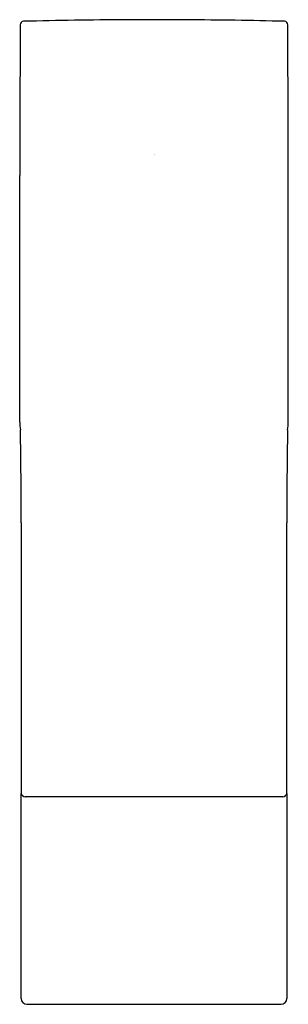
# Model space of a CAD drawing. Units: inches. Extents: x 3578.87 to 3580.7, y 226.04 to 232.75.
import ezdxf

# ---------------------------------------------------------------- set-up
doc = ezdxf.new("R2010")
doc.units = ezdxf.units.IN
doc.header["$LTSCALE"] = 0.64311
doc.header["$MEASUREMENT"] = 0
doc.layers.get('0').update_dxf_attribs({"color": 255, "linetype": 'CONTINUOUS'})
doc.layers.get('Defpoints').update_dxf_attribs({"linetype": 'CONTINUOUS'})
doc.styles.get("Standard").update_dxf_attribs({"font": 'txt', "width": 0.8})

msp = doc.modelspace()

# ---------------------------------------------------------------- linework, layer by layer
for p, q in [((3578.8716, 230.0061), (3578.8716, 231.6863)), ((3580.7032, 230.0061), (3580.7032, 231.6863)), ((3578.8807, 229.3198), (3578.8808, 227.482)), ((3580.694, 227.482), (3580.694, 229.3198)), ((3578.8819, 226.0775), (3578.8819, 227.4746)), ((3580.6668, 227.4529), (3578.908, 227.4529)), ((3580.6929, 227.4746), (3580.6929, 226.0775)), ((3580.694, 227.4819), (3580.694, 227.4819)), ((3578.9212, 226.0381), (3580.6535, 226.0381))]:
    msp.add_line(p, q)
for centre, radius, start, end in [((3578.8992, 232.714), 0.0237, 91.52194, 179.93912), ((3579.7874, 197.0846), 35.6643, 90.31476, 91.42801), ((3579.7874, 197.0815), 35.6674, 89.64648, 90.31478), ((3579.7874, 197.0834), 35.6654, 88.57213, 89.64647), ((3580.6756, 232.714), 0.0237, 0.06088, 88.6661), ((3825.4499, 231.2638), 246.5786, 179.663007, 179.901829), ((3334.125, 231.2638), 246.5786, 0.098171, 0.336993), ((3579.1784, 230.0082), 0.3068, 180.38443, 190.1453), ((3580.3964, 230.0082), 0.3068, 349.8547, 359.61557), ((3555.0437, 229.4725), 23.8375, 359.63291, 1.15774), ((3604.531, 229.4725), 23.8375, 178.84226, 180.36702), ((3578.9103, 227.4822), 0.0295, 180.41212, 190.40785), ((3578.9117, 227.4839), 0.0312, 193.0021, 263.18533), ((3580.6631, 227.4839), 0.0312, 276.81467, 346.9979), ((3580.6662, 227.4819), 0.0277, 349.4302, 0.07236), ((3578.9212, 226.0775), 0.0394, 180, 270), ((3580.6535, 226.0775), 0.0394, 270, 0)]:
    msp.add_arc(centre, radius, start, end)

# ---------------------------------------------------------------- texts
at = {"layer": 'Defpoints'}
for tag, p, s in [('TRADENAME', (3579.7876, 231.828), 'STRAYT'), ('MODELNUMBER', (3579.7876, 231.8297), 'K-37329IN-4ND'), ('PRODUCT', (3579.7876, 231.8264), 'BATHROOM SINK FAUCET')]:
    msp.add_attdef(tag, p, s, height=0.001, dxfattribs=at)

doc.saveas('drawing.dxf')
